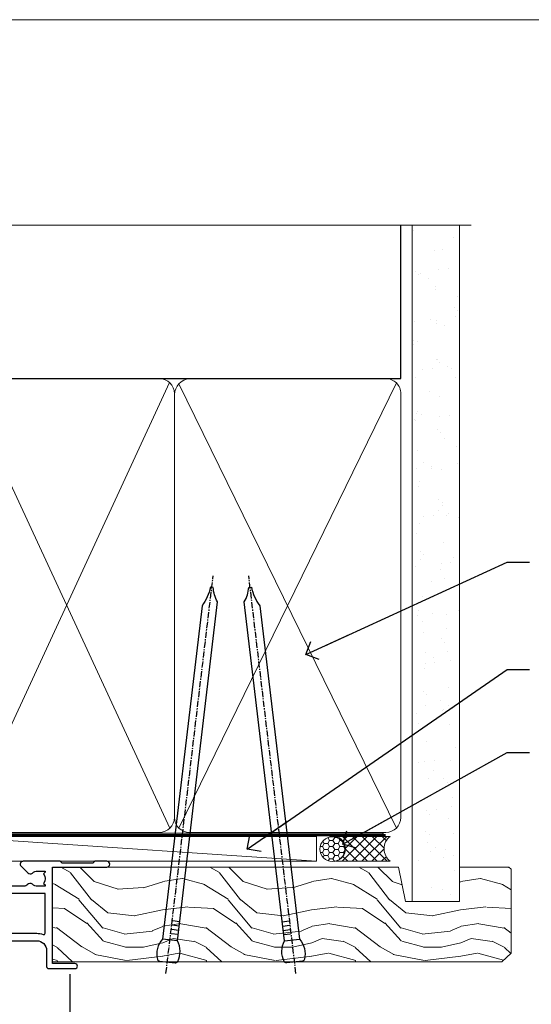
# Model space of a CAD drawing. Units: millimetres. Extents: x -33 to 182553, y -991 to 1143.
# Drawn here: x 4392 to 4495, y 532 to 730 of the extents above; entities that cross this region are included whole.
import ezdxf
from ezdxf import colors
from ezdxf.entities.mleader import LeaderData, LeaderLine
from ezdxf.math import Vec2, Vec3

# ---------------------------------------------------------------- set-up
doc = ezdxf.new("R2010")
doc.units = ezdxf.units.MM
doc.linetypes.add('CENTER', pattern=[2, 1.25, -0.25, 0.25, -0.25])
doc.linetypes.add('Dashed', pattern=[564.4444465637206, 282.2222232818604, -282.2222232818602])
doc.layers.add('Aluminium Systems Ltd Joinery Detail', color=7, linetype='Continuous')
doc.layers.add('Aluminium Systems Ltd Notes', color=7, linetype='Continuous')
doc.layers.add('Viewport', color=7, linetype='Continuous', plot=False)
doc.styles.get("Standard").update_dxf_attribs({"font": 'arial.ttf'})

# ---------------------------------------------------------------- blocks, each defined once
blk = doc.blocks.new('_Open90')
at = {"color": 0, "linetype": 'ByBlock', "lineweight": -2}
for p, q in [((-0.5, 0.5), (0, 0)), ((0, 0), (-2.439666651745029, 0)), ((0, 0), (-0.5, -0.5))]:
    blk.add_line(p, q, dxfattribs=at)
blk = doc.blocks.new('C438-20694')
blk.add_lwpolyline([(25.21254076055509, 0.7499998121184035, -0.414213562373095), (24.46254076055509, -1.87881596502848e-07), (22.71253547302938, -1.87881596502848e-07, -0.6681786379192989), (22.57111411679187, 0.3414211683557369), (23.22969276055453, 0.9999998121184035), (24.01255076055502, 0.9999998121184035), (24.01255076055502, 2.499999812118403), (1.500000593779706, 2.499999812118403), (1.000000593779706, 1.999999812118403), (0.2000005937796949, 1.999999812118403, -0.414213562373095), (5.937797062927075e-07, 2.199999812118392), (5.937797062927075e-07, 20.79999981211841, -0.414213562373095), (0.2000005937796949, 20.9999998121184), (3.399990593779595, 20.9999998121184, -0.414213562373095), (3.899990593779595, 20.4999998121184), (3.899990593779595, 19.35001781211849, -0.9999999999999999), (2.999960593779807, 19.35001781211849), (2.999960593779807, 19.9999998121184), (1.500000593779706, 19.9999998121184), (1.500000593779706, 14.59999981211831), (2.999960593779807, 14.59999981211831), (2.999960593779807, 15.24997681211835, -0.9999999999999999), (3.899990593779595, 15.24997681211835), (3.899990593779595, 14.34999981211831, -0.414213562373095), (3.149990593779595, 13.59999981211831), (1.500000593779706, 13.59999981211831), (1.500000593779706, 3.699999812118222), (3.800010593780545, 3.699999812118222), (3.800010593780545, 5.299999812118131, -0.9999999999999999), (4.600010593779817, 5.299999812118131), (4.600010593779817, 3.699999812118222), (24.46254076055509, 3.699999812118222, -0.414213562373095), (25.21254076055509, 2.949999812118222)], format="xyb", close=True)
blk = doc.blocks.new('DY470')
blk.add_lwpolyline([(5.750000019156957, 8.125391938145093), (8.75000001915696, 9.999999993873065), (8.75000001915696, 11.49999999387307), (0.3278039490302049, 10.7631533157444, 0.3639702342661999), (0.1459961579613847, 10.58134552467558), (1.915696401511013e-08, 8.912602022139758), (1.750000019156953, 8.912602022139755), (1.750000019156964, 5.912602022139762), (1.915696756782381e-08, 5.759496860969403), (1.915696756782381e-08, 5.459496860969391), (2.488722105443436, 2.493553373668941), (1.950000019156963, 2.446421298327838), (1.950000019156963, 2.146421298327837), (3.751061344076014, -6.12693185075841e-09), (4.154563361906835, -6.12693185075841e-09), (8.75000001915696, 2.241344210304117), (8.750000019156946, 3.041344210304118), (5.75000001915696, 2.778878219726348), (5.75000001915695, 4.261824901123624), (8.750000019156946, 5.725022666821207), (8.750000019156946, 6.525022666821215), (5.75000001915696, 6.262556676243449)], format="xyb", close=True)
blk = doc.blocks.new('C471-20683')
at = {"flags": 128}
for points in [[(38.50000000024079, 57.99999991084985), (38.50000000024124, 60.99999991084985), (36.90000000020677, 60.99999991084985, -0.9999999999999999), (36.90000000020677, 61.79999991085094), (38.50000000024079, 61.79999991084912), (38.50000000024033, 69.49999991084985), (37.00000000020805, 69.49999991084985, -0.4142135623724957), (36.50000000020805, 69.99999991084803), (36.50000000020623, 71.29999991085094, -0.9999999999999999), (37.40000000020677, 71.29999991085094), (37.40000000020677, 70.49999991084985), (38.90000000020677, 70.49999991084985), (38.90000000020677, 75.99999991084985), (37.40000000020677, 75.99999991084985), (37.40000000020586, 75.19999991085058, -0.9999999999999999), (36.50000000020714, 75.19999991085058), (36.50000000024033, 76.49999991084985, -0.414213562373095), (37.00000000024033, 76.99999991084985), (39.50000000024079, 76.99999991084985, -0.414213562373095), (40.00000000024079, 76.49999991084985), (40.00000000024079, 0.4999999108498514, -0.414213562373095), (39.50000000024079, -8.915014859667281e-08), (38.90000000024042, -8.915014859667281e-08, -0.414213562373095), (38.40000000024042, 0.4999999108498514), (38.40000000024042, 3.999999910849851), (1.600000000240698, 3.999999910849624), (1.600000000240698, 0.499999910849624, -0.414213562373095), (1.100000000240698, -8.915037597034825e-08), (0.5000000002407887, -8.915037597034825e-08, -0.414213562373095), (2.407887222943828e-10, 0.499999910849624), (2.407887222943828e-10, 57.49999991084985, -0.414213562373095), (0.5000000002407887, 57.99999991084985), (9.604407955129545, 57.99999991085008, -0.6690645461982968), (10.09505984306384, 56.8113469992239, 2.4225992824174), (12.70494015741781, 56.81134699922413, -0.6690645461983258), (13.19559204535176, 57.99999991085011), (23.50000000024079, 57.99999991084985, -0.9999999999999999), (23.50000000024079, 56.99999991084991), (22.00000000024079, 56.99999991085008), (22.00000000024079, 55.49999991085008), (26.55662432726672, 55.49999991085008), (27.85566243294329, 57.74999991085031, -0.2679491924311882), (28.28867513483533, 57.99999991085031)], [(38.40000000024042, 5.59999991084976), (38.40000000024042, 56.39999991084971), (28.92376043094441, 56.39999991085017), (27.91339745986193, 54.64999991085014, -0.2679491924311272), (26.61435935418535, 53.89999991085017), (21.90000000024042, 53.89999991085017, -0.414213562373095), (20.40000000024042, 55.39999991085017), (20.40000000024042, 56.39999991084994), (14.98224789786013, 56.39999991084966, 0.4719332409101741), (14.78596034182578, 56.16164374646638, -1.214321321226918), (8.01403965865461, 56.16164374646655, 0.4719332409099701), (7.817752102621171, 56.39999991084971), (1.600000000240698, 56.39999991084971), (1.600000000240698, 5.599999910849533), (8.397917389780787, 5.599999910849533, 0.5745711542946811), (8.57195116430296, 5.898550635488903, -0.3376103493479403), (9.105882353182096, 9.802069462678105, -0.9999999999999999), (10.09411764729953, 8.810408732659653, 2.420132881565951), (12.70588235318235, 8.810408732659567, -0.9999999999999999), (13.69411764729949, 9.802069462677593, -0.3376103493483284), (14.22804883617562, 5.898550635485037, 0.5745711542949179), (14.40208261069006, 5.599999910849363), (25.59791738978106, 5.59999991084976, 0.5745711542938665), (25.77195116429994, 5.898550635487254, -0.3376103493479106), (26.30588235318186, 9.80206946267748, -0.9999999999998391), (27.29411764729906, 8.810408732659937, 2.420132881565951), (29.90588235318216, 8.810408732659397, -0.9999999999998793), (30.89411764729959, 9.80206946267748, -0.3376103493482747), (31.42804883617566, 5.898550635485037, 0.5745711542953365), (31.60208261069079, 5.599999910849675)]]:
    blk.add_lwpolyline(points, format="xyb", close=True, dxfattribs=at)
blk = doc.blocks.new('DY221-Comp')
blk.add_lwpolyline([(-1.819871826605237, -0.8847475032970114), (-2.101763809020483, -0.9602802323379838, 0.3394542588633712), (-2.249999999999986, -1.1534653975958), (-2.25, -1.800000000000023, -0.1052493344124674), (-2.267337635713675, -1.881452198701658), (-3.79334408928418, -5.303630496754121, -0.9133919180647162), (-4.735844364969743, -4.981867646145822), (-3.771331644650719, -1.015104479072153, 0.1257362244887155), (-3.772484225380808, -0.9160877285099478), (-4.004079121606921, -0.05176380945898029, -0.1316524975874038), (-4.004079121606921, 0.05176380858204754), (-3.772484225380808, 0.9160877285099029, 0.1257362244887155), (-3.771331644650719, 1.015104479072108), (-4.735844364969743, 4.981867646145777, -0.913391918064716), (-3.79334408928418, 5.303630496754077), (-2.267337635713675, 1.881452198701614, -0.1052493344124674), (-2.25, 1.799999999999978), (-2.249999999999986, 1.153465397595762, 0.3394542588633712), (-2.101763809020483, 0.960280232337946), (-1.819871826605237, 0.8847475032969736)], format="xyb")
blk.add_lwpolyline([(0, 1.124999999999981), (-0.301442841485013, -1.887379141862766e-14), (1.4210854715202e-14, -1.125000000000033), (-1.4210854715202e-14, -2.500000000000004), (-1, -2.499999999999976), (-1, -1.118033988749891, -0.447213595499958), (-2.25, -4.662936703425657e-15, -0.4472135954999584), (-1, 1.118033988749853), (-1, 2.499999999999953), (0, 2.499999999999953)], format="xyb", close=True)
blk = doc.blocks.new('DY359')
blk.add_lwpolyline([(0.200000000000073, -1.150000000000091), (-0.9999999999999298, -1.150000000000091, 0.414213562373095), (-1.199999999999933, -1.35000000000008), (-1.199999999999933, -2.950000000000102, -0.414213562373095), (-1.399999999999936, -3.150000000000091), (-3.199999999999932, -3.150000000000091, -0.414213562373095), (-3.399999999999935, -2.950000000000102), (-3.399999999999935, -2.713059093652873, -0.999999999999993), (-3.399999999999935, -2.213059093652873), (-3.399999999999935, -0.7130590936528733, -0.999999999999993), (-3.399999999999935, -0.2130590936528733), (-3.399999999999935, 1.286940906347127, -0.999999999999993), (-3.399999999999935, 1.786940906347127), (-3.399999999999935, 2.170101012677605, 0.1989123673796515), (-3.517157287525322, 2.452943725152181), (-7.359797974644621, 6.295584412271523, -0.4142135623730951), (-7.359797974644607, 6.861269837220732), (-7.218376618407319, 7.00269119345802, -0.414213562373095), (-6.652691193458068, 7.002691193458077), (-2.858578643762627, 3.208578643762621, 0.1989123673796712), (-2.71715728752531, 3.14999999999992), (-1.199999999999932, 3.14999999999992), (-1.199999999999932, 1.349999999999909, 0.414213562373095), (-0.999999999999929, 1.14999999999992), (0.2000000000000739, 1.14999999999992)], format="xyb")
blk.add_lwpolyline([(1.00000000000007, 0.7499999999998863), (1.000000000000057, 2.099999999999909, 0.414213562373095), (0.7000000000000739, 2.39999999999992), (0.5000000000000568, 2.39999999999992, 0.414213562373095), (0.2000000000000739, 2.099999999999909), (0.200000000000073, -2.10000000000008, 0.414213562373095), (0.500000000000056, -2.400000000000091), (0.700000000000073, -2.400000000000091, 0.414213562373095), (1.000000000000056, -2.10000000000008), (1.000000000000056, -0.7500000000001137, -0.4000000000000124)], format="xyb", close=True)
blk = doc.blocks.new('F355-22122')
at = {"ltscale": 0.2, "flags": 128}
for points in [[(67.80000058568226, 18.99999995609193), (67.40000058568262, 19.39999995609156), (61.20000058568189, 19.39999995609156), (60.80000058568226, 18.99999995609193), (53.39088870250748, 18.99999995609215, -0.6681786379192989), (52.96662463379585, 20.02426402480393), (54.28733531210412, 21.34497470311334, -0.3996395437349333), (55.2519205608905, 21.36910107981588, 0.1859457451657356), (56.27500058300689, 20.97499995610048), (57.80000058300834, 20.97499995608592), (57.80000058300834, 21.22037301854613), (57.44321835876034, 21.51974885132036, 0.3639702342659331), (57.44321835876076, 23.48025106086385), (57.80000058300834, 23.77962689363954), (57.80000058300834, 24.0249999560852), (56.27500058300689, 24.02499995608224, 0.1859457451057377), (55.25192056116354, 23.63089883259695, -0.4177955218276436), (54.25751194364909, 23.68676466206004, 0.2151364099817144), (53.50780034981767, 24.02499995608883), (50.54855736095419, 24.02499995608792), (47.20000018154428, 22.09170956715803), (47.20000018154246, 20.39999995609247, -0.4142194639192825), (45.79997197280795, 18.9999999563766), (14.00000018722244, 19.00000000124743, 0.4142135627889884), (10.00000018154174, 15.00000000124834), (10.00000018153992, 5.449999960601019, -0.414213562373095), (9.500000181539917, 4.949999960601019), (5.566126152119192, 4.949999960601044, -0.5666580929868152), (4.338423589896481, 4.564560400155546, 0.1837465194585198), (3.325000181537007, 4.949999960601929), (1.80000018153919, 4.949999960601019), (1.80000018153919, 4.704626898156278), (2.156782405785176, 4.405251065381304, 0.3639702342661915), (2.156782405784952, 2.444748855835826), (1.80000018153919, 2.14537302306104), (1.80000018153919, 1.899999960601747), (3.325000181557016, 1.899999960616299, 0.1837465194529629), (4.338423589867491, 2.285439521035954, -0.5711882837191828), (5.568453446238099, 1.889999971437518, 0.3506406725287619), (6.056203380537454, 1.499999978669223), (9.800000181542828, 1.499999978670314, -0.414213562374427), (10.00000018154356, 1.299999978669405), (10.00000018154101, 0.1999999786699505, -0.414213562373095), (9.800000181541009, -2.132986764991074e-08), (0.5000001815399173, -2.132986764991074e-08, -0.414213562373095), (1.815399173210608e-07, 0.4999999786701324), (1.815417363104643e-07, 68.50000000440156, -0.414213562373095), (0.5000001815417363, 69.00000000440156), (3.000000186542138, 69.00000000440156, -0.414213562373095), (3.500000181541736, 68.50000000940196), (3.500000181541736, 67.35000002090197, -0.9999999999999999), (2.600000191541085, 67.35000002090197), (2.600000191541085, 68.00000001490076), (1.10000020654229, 68.00000001490076), (1.10000020654229, 62.60003600374836), (2.599996169040651, 62.60003600374836), (2.599996169040651, 63.25003599774897, -0.9999999999999999), (3.499996159041302, 63.25003599774897), (3.499996159041302, 62.10003601424938, -0.414213562373095), (2.999996159041302, 61.60003601424938), (1.915377443719308, 61.60003601424938, 0.4231146226021218), (1.415606860867403, 61.08489122916814), (1.585307408929339, 55.48485521930394, 0.4053681750141577), (2.085077991784829, 55.00000000438503), (13.60000018148207, 55.00000000438519, -0.414213562373095), (14.10000018148207, 54.50000000438519), (14.10000018148025, 51.70000000503347, -0.4142135623775349), (13.80000018147734, 51.40000000503238), (13.2000001814788, 51.40000000504421, -0.4142135623677674), (12.90000018148407, 51.70000000504439), (12.9000001814868, 53.50000003969495), (8.400000052145742, 53.50000002153553), (8.400000052145742, 47.49999995609193, 0.414213562373095), (8.900000052145742, 46.99999995609193), (39.60000018156029, 46.99999995609193, 0.414213562373095), (39.90000018156024, 47.29999995609211), (39.90000018155956, 50.59999995608592), (40.3000001815501, 50.99999995609193), (39.90000018155956, 51.39999995609793), (39.90000018155956, 54.49999995609193, -0.414213562373095), (40.40000018155956, 54.99999995609193), (46.70000018154064, 54.99999995609193, -0.414213562373095), (47.20000018154064, 54.49999995609193), (47.20000018154792, 36.99999995609102, 0.4142135623728286), (49.20000018154428, 34.99999995609193), (56.10000058944684, 34.99999995609284, 0.4142135622172599), (58.10000058944684, 36.99999995502873), (58.10000059117306, 40.19999995628365, -0.4142135622172599), (58.50000059115087, 40.59999995607046), (63.8000005910792, 40.59999995607046, -0.9999999999999999), (63.8000005910792, 39.59999995607023), (59.30000059085, 39.59999995607046), (59.30000058108385, 20.19999995609265), (70.20000058568189, 20.19999995609265, -0.9999999999999999), (70.20000058568189, 18.99999995609193)], [(38.10000018157484, 45.50000000437927), (39.60000018393953, 45.50000001612767, 0.414213562373095), (41.4000001839388, 47.30000001612785), (41.40000018394062, 52.80000046276888), (45.70000018154064, 52.80000046281117), (45.70000017937218, 36.99999994669139, 0.04323307637283348), (45.75213985810216, 36.39812022219799, -0.3883871701473667), (45.60688307731766, 36.17054192982283), (43.40764970280838, 35.58125912315388, 0.9999999999965777), (43.69235065242287, 34.51874071423805), (45.70000018127507, 35.05668878417924), (45.7000001793715, 33.54999994669203, 0.9999999999999999), (46.80000017937095, 33.54999994669112), (46.8000001793735, 34.02510500197019, -0.615707874601992), (47.11891909822887, 34.18591013438084, 0.1605488166757021), (49.20000018154246, 33.49999995609193), (56.10000058944684, 33.49999995609284, 0.09460827256092381), (57.38947427210686, 33.74619332045719, -0.5295748291742344), (57.80000058776136, 33.46729560868476), (57.80000058376504, 25.52499995368322), (50.30740308810277, 25.5249999561676, 0.131652497671026), (50.00740308790523, 25.44461519843895), (46.00000018154373, 23.13094005169862, 0.2679491924303986), (45.70000018154428, 22.61132480942894), (45.70000018154246, 20.49999995619834), (14.00000018935066, 20.50000000124743, 0.4142135627888975), (8.500000181541736, 15.00000000124834), (8.50000013671638, 6.499999960771277), (1.500000184021019, 6.499999973825254), (1.500000184021019, 35.19999995609993), (3.100000181582118, 35.19999995609993), (3.100000181582118, 35.04999950945154, 1.000000000007855), (4.200000181580805, 35.0499995094429), (4.200000181598853, 36.23616469699851, 0.06554353839589369), (4.165925929979887, 36.49498403287365), (3.984663810633037, 37.17146265723619, 1.000000000000488), (3.115330637090967, 36.93852525496351), (3.286423181272085, 36.29999995610029), (1.500000181598125, 36.2999999560912), (1.500000184021019, 52.79999995609575), (3.283755639341734, 52.79999995609484), (3.115330565063459, 52.17142865048851, 0.9999998751576764), (3.98466261589736, 51.93849184020274), (4.376272725808349, 53.40000000438482), (6.900000054526799, 53.40000000438482), (6.900000054526799, 47.30000001498735, 0.414213564041552), (8.700000064781534, 45.50000001498626), (15.89999875899343, 45.50000000437791), (16.24142011522895, 45.15857864814058, 0.1989123673803894), (16.38284147146737, 45.10000000437782), (20.41715604651949, 45.10000000437827, 0.198912367377151), (20.55857740275468, 45.15857864813927), (20.89999875899343, 45.50000000437791), (33.10000018157484, 45.50000000437882), (33.44142153781218, 45.15857864814103, 0.1989123673792401), (33.58284289404878, 45.1000000043789), (37.6171574691009, 45.10000000437918, 0.19891236737877), (37.75857882533751, 45.15857864814143)]]:
    blk.add_lwpolyline(points, format="xyb", close=True, dxfattribs=at)
blk = doc.blocks.new('AL35 Hinged Door Open In Head')
at = {"layer": 'Aluminium Systems Ltd Joinery Detail', "lineweight": 5}
h = blk.add_hatch(dxfattribs=at)
h.set_pattern_fill('NET', color=256, scale=0.5, angle=-45.00000000000003)
h.set_pattern_definition([(314.9999999999999, (385.4543520508551, -263.583574600294), (1.122532015133645, 1.122532015133644), []), (44.99999999999994, (385.4543520508551, -263.583574600294), (-1.122532015133644, 1.122532015133645), [])])
edge = h.paths.add_edge_path()
edge.add_line((-137.3334506708734, -101.4328532321106), (-137.3334506708743, -101.3412711624442))
edge.add_arc((-126.726192058647, -96.43285323221971), 11.68787841502612, 204.8319352716072, 205.3276199955107)
edge.add_line((-137.2905899045027, -101.4328532321106), (-137.3334506708734, -101.4328532321106))
edge = h.paths.add_edge_path()
edge.add_arc((-143.4137511425279, -59.55334017080349), 39.91808034929969, -98.66012635136639, -81.37059348159772, ccw=False)
edge.add_line((-149.4243308512132, -99.01631104653461), (-149.4243308512132, -101.927242738735))
edge.add_line((-149.4243308512132, -101.927242738735), (-137.4243308512596, -101.9272427387205))
edge.add_line((-137.4243308512587, -101.9272427387205), (-137.4243308512605, -99.01952801999869))
at = {"color": 0}
blk.add_line((-109.6776650831262, -14.64124102586175, -1.000000000000014), (-109.6776740791584, -127.6142185216804, -2.000069784621854), dxfattribs=at)
at = {"layer": 'Aluminium Systems Ltd Joinery Detail', "linetype": 'Continuous', "lineweight": 5}
for p, q in [((-172.4776653652398, -43.12901266130757, -1.000000000000014), (-172.4776653652416, -127.6142147264973, -2.000069784621854)), ((-125.1510350063245, -127.6142147264973, -2.000069784621854), (-125.1510350063227, -110.7407222672136, -1.000000000000014)), ((-165.1806679731371, -127.6142147264973, -2.000069784621854), (-165.1806679731353, -111.4451288990294, -1.000000000000014))]:
    blk.add_line(p, q, dxfattribs=at)
at = {"layer": 'Aluminium Systems Ltd Joinery Detail', "lineweight": 5, "ltscale": 3}
for p, q in [((-154.4243308512132, -99.01631104653461, -1.000000000000014), (-154.424330851215, -127.6142147264973, -2.000069784621854)), ((-153.4243308512132, -99.01631104653461, -1.000000000000014), (-153.424330851215, -127.6142147264973, -2.000069784621854)), ((-152.4243308512132, -99.01631104653461, -1.000000000000014), (-152.424330851215, -127.6142147264973, -2.000069784621854)), ((-151.4243308512132, -99.01631104653461, -1.000000000000014), (-151.424330851215, -127.6142147264973, -2.000069784621854)), ((-150.4243308512132, -99.01631104653461, -1.000000000000014), (-150.424330851215, -127.6142147264973, -2.000069784621854)), ((-136.4286367549621, -98.92682814622276, -1.000000000000014), (-136.4286367549639, -127.6142147264973, -2.000069784621854)), ((-135.4286367549621, -98.92682814622276, -1.000000000000014), (-135.4286367549639, -127.6142147264973, -2.000069784621854)), ((-134.4286367549621, -98.92682814622276, -1.000000000000014), (-134.4286367549639, -127.6142147264973, -2.000069784621854)), ((-133.4286367549621, -98.92682814622276, -1.000000000000014), (-133.4286367549639, -127.6142147264973, -2.000069784621854)), ((-132.4286367549621, -98.92682814622276, -1.000000000000014), (-132.4286367549639, -127.6142147264973, -2.000069784621854))]:
    blk.add_line(p, q, dxfattribs=at)
at = {"layer": 'Aluminium Systems Ltd Joinery Detail', "lineweight": 5}
for p, q in [((-137.4243308512587, -105.7985837138858, -1.000000000000014), (-149.4243308512587, -101.9272427387205, -1.000000000000014)), ((-137.4243308512587, -101.9272427387205, -1.000000000000014), (-149.4243308512587, -105.7985837138858, -1.000000000000014))]:
    blk.add_line(p, q, dxfattribs=at)
at = {"layer": 'Aluminium Systems Ltd Joinery Detail', "lineweight": 5, "elevation": -1.000000000000014}
for points in [[(-155.424330851215, -127.6142147264973), (-155.4243308512132, -99.10977509194527), (-154.4212547666202, -98.01631104653461), (-150.424392503287, -98.01631104653461), (-149.4243308512132, -99.01631104653461), (-149.424330851215, -127.6142147264973)], [(-137.4286367549639, -127.6142147264973), (-137.4286367549621, -99.02029219163705), (-136.4255606703691, -97.92682814622276), (-132.4286984070359, -97.92682814622276), (-131.4286367549621, -98.92682814622276), (-131.4286367549639, -127.6142147264973)]]:
    blk.add_lwpolyline(points, dxfattribs=at)
blk.add_lwpolyline([(-137.4243308512587, -101.9272427387205), (-149.4243308512587, -101.9272427387205), (-149.4243308512587, -105.7985837138858), (-137.4243308512587, -105.7985837138858)], close=True, dxfattribs=at)
at = {"layer": 'Aluminium Systems Ltd Joinery Detail', "linetype": 'Continuous', "lineweight": 5, "ltscale": 0.12, "elevation": -2.000069784621854}
blk.add_lwpolyline([(-73.07663156133731, -127.6142214106458), (-142.1994625411544, -127.6142147264973), (-143.1031729496399, -131.0481184455339), (-144.369766213008, -123.6300935377722), (-145.4071294075193, -127.6142147264973), (-219.4899814678092, -127.6142147264973)], dxfattribs=at)
at = {"layer": 'Aluminium Systems Ltd Joinery Detail', "lineweight": 5}
blk.add_arc((-143.4134538755252, -58.44447060186394, -1.000000000000014), 41.01469101535079, 261.5727076932447, 278.3965724737259, dxfattribs=at)
at = {"rotation": 180}
blk.add_blockref('DY359', (-170.1512034521302, -38.06971031415742, -1.000000000000014), dxfattribs=at)
at = {"layer": 'Aluminium Systems Ltd Joinery Detail', "xscale": -1, "rotation": 180}
for name, p in [('F355-22122', (-172.4776655467804, 27.07313516949944, -1.000000000000014)), ('C471-20683', (-165.1242527047025, -33.92682842538852, -1.000000000000014))]:
    blk.add_blockref(name, p, dxfattribs=at)
at = {"layer": 'Aluminium Systems Ltd Joinery Detail', "lineweight": 5, "xscale": -1, "rotation": 180}
for name, p in [('C438-20694', (-165.132850365052, -89.92682852410326, -1.000000000000014)), ('DY470', (-162.8168363400009, -102.4392353140811, -1.000000000000014))]:
    blk.add_blockref(name, p, dxfattribs=at)
at = {"layer": 'Aluminium Systems Ltd Joinery Detail', "lineweight": 9, "ltscale": 0.12}
blk.add_blockref('DY221-Comp', (-126.2242527044955, -107.176828336238, -1.000000000000014), dxfattribs=at)
blk = doc.blocks.new('Nail 75 JH')
at = {"linetype": 'CENTER'}
blk.add_line((0, 2.300118051928621), (0, -78.25849807356508), dxfattribs=at)
for p, q in [((1.5, -4.488319011024487), (-1.5, -4.488319011024458)), ((1.499999999999886, -5.730112436134704), (0.1255879953777708, -5.730112436134732)), ((1.499999999999886, -6.600592455787137), (0.1255879953777708, -6.600592455787137)), ((1.499999999999886, -7.471072475439541), (0.1255879953777708, -7.471072475439541)), ((1.499999999999886, -8.341552495091946), (0.1255879953778276, -8.341552495091946))]:
    blk.add_line(p, q)
blk.add_lwpolyline([(-1.5, -4.488319011024458, -0.2475267649991796), (-2.057234792368547, -0.3562033463117587, -0.331135080274166), (-1.578358480166685, 0), (1.578358480166685, 0, -0.331135080274166), (2.057234792368547, -0.3562033463117587, -0.2475267649991796), (1.499999999999886, -4.488319011024487), (1.5, -73.20877276569331, 0.1245641564323093), (0.2845258915276077, -75.96790802185205), (-0.2515467734666004, -75.96790802185205, 0.1012549879648114), (-1.5, -72.05351818931658)], format="xyb", close=True)
blk = doc.blocks.new('Horizontal Profile Metal CC AL35 Liner Hinged Door')
at = {"layer": 'Aluminium Systems Ltd Joinery Detail', "lineweight": 5}
h = blk.add_hatch(dxfattribs=at)
h.set_pattern_fill('HONEY', color=256, scale=0.2211125000000359, angle=360, style=0)
h.set_pattern_definition([(0, (-467.4951966491889, -268.0209684003905), (1.053048281250171, 0.6079775633750983), [0.7020321875001139, -1.404064375000228]), (120, (-467.4951966491889, -268.0209684003905), (-1.053048155438884, 0.6079777812866397), [0.7020321875001022, -1.404064375000204]), (59.99999999999994, (-467.4951966491889, -268.0209684003905), (1.258112869470804e-07, 1.215955344661738), [-1.404064375000228, 0.7020321875001139])])
edge = h.paths.add_edge_path()
edge.add_arc((52.83475623939194, 2.930632996623899), 2.5, 180.0000000000001, 360.00000000000006, ccw=False)
edge.add_arc((52.83475623939194, 2.930632996623899), 2.5, 0, 180.0000000000001, ccw=False)
h = blk.add_hatch(dxfattribs=at)
h.set_pattern_fill('NET', color=256, scale=0.4422249999999999, angle=225, style=0)
h.set_pattern_definition([(315, (-1834.954448102441, 4373.742029692468), (-0.9928234407849511, -0.9928234407849515), []), (225, (-1834.954448102441, 4373.742029692468), (-0.9928234407849515, 0.9928234407849511), [])])
edge = h.paths.add_edge_path()
edge.add_line((64.4345602203166, 5.493939559482897), (53.69162340053981, 5.500494018389873))
edge.add_arc((52.85522487365415, 3.035632060506032), 2.602903564714436, 283.05461229937526, 431.25644836746125, ccw=False)
edge.add_line((53.44316791590882, 0.5), (64.47917578509714, 0.5))
edge.add_arc((66.38332191296013, 3.014180606625814), 3.153866927914105, 128.1626499734255, 232.8610770962096, ccw=False)
h = blk.add_hatch(dxfattribs=at)
h.set_pattern_fill('WOOD-3', color=256, scale=97.5, angle=30, style=0, pattern_type=2)
h.set_pattern_definition([(4.763599999999841, (490.7248856092245, -7171.838047056802), (-330.0000283895876, -29.9997459798375), [3.612479999999951, -357.6353699999959]), (348.6901, (494.3248856092239, -7171.538047056801), (120.0000225669286, -29.9999289648483), [4.58912999999999, -148.3814699999997]), (314.9999999999999, (498.8248856092239, -7172.438047056798), (-3.306523113702664e-14, -30.00000928346856), [3.39411, -39.03228]), (313.1523999999999, (501.2248856092245, -7174.838047056802), (420.0000850164654, -449.9999261252569), [6.579509999999999, -651.37185]), (347.0054000000001, (505.7248856092245, -7179.638047056803), (-270.0000230324819, 59.99992732735074), [4.002509999999999, -396.2474099999998]), (360, (509.624885609225, -7180.538047056801), (29.99999999999997, -30.00000000000003), [7.5, -22.5]), (9.462299999999765, (517.124885609225, -7180.538047056801), (-150.0000232108592, -29.99994417607295), [3.649649999999993, -178.8332099999998]), (5.710599999999713, (490.7248856092245, -7179.938047056798), (-269.9999827048756, -30.00003943998845), [3.014969999999958, -298.4813099999965]), (360, (493.7248856092245, -7179.638047056803), (29.99999999999997, -30.00000000000003), [4.5, -25.5]), (331.6992, (498.2248856092245, -7179.638047056803), (329.9998535928922, -180.0002662262795), [4.429439999999992, -438.5152499999991]), (307.8749999999999, (502.124885609225, -7181.7380470568), (-120.0000559467582, 149.9999729816166), [6.841049999999986, -335.2115699999996]), (320.7106, (506.3248856092239, -7187.138047056803), (180.0000191874755, -149.9999889572949), [4.263809999999983, -422.1163199999984]), (353.6597999999999, (509.624885609225, -7189.838047056802), (239.9999820781927, -30.00004736879107), [5.43324, -266.22831]), (11.88869999999988, (515.0248856092228, -7190.438047056798), (-419.9999190314803, -90.00031605746501), [5.82494999999993, -576.669689999991]), (6.709799999999706, (490.7248856092245, -7189.2380470568), (270.0000299325391, 29.99981643732056), [5.135159999999994, -508.3820999999996]), (356.6335, (495.8248856092239, -7188.638047056803), (479.999979659061, -30.00032890063538), [5.10881999999993, -505.7727899999929]), (326.3098999999999, (500.9248856092234, -7188.938047056798), (-59.99998673313475, 30.00004003521583), [5.408339999999997, -102.75822]), (312.5103999999999, (505.4248856092234, -7191.938047056798), (299.9997215504041, -330.0002602161362), [4.883640000000001, -483.48096]), (345.0686, (508.7248856092245, -7195.538047056801), (330.0000160477658, -89.99990861934462), [4.657259999999938, -461.0679899999938]), (360, (513.2248856092244, -7196.7380470568), (29.99999999999997, -30.00000000000003), [3.6, -26.4]), (12.99459999999981, (516.8248856092239, -7196.7380470568), (270.0000230324819, 59.99992732735004), [4.002509999999988, -396.2474099999986]), (360, (500.0248856092228, -7166.7380470568), (29.99999999999997, -30.00000000000003), [0, -30]), (136.8475999999999, (504.2248856092245, -7171.2380470568), (449.9999261252561, -420.0000850164664), [6.579509999999987, -651.3718499999991]), (153.4348999999999, (499.4248856092234, -7196.7380470568), (-29.99997473822719, 30.00003928189145), [2.683289999999973, -64.39874999999914]), (171.8698999999998, (497.0248856092228, -7195.538047056801), (-179.9999932938336, 29.99998067446644), [4.242629999999988, -207.8893799999995]), (203.1985999999998, (492.8248856092239, -7194.938047056798), (-149.9999919200123, -60.00003975794547), [2.284739999999974, -226.1884499999973]), (333.4349, (504.2248856092245, -7171.2380470568), (29.9999747382272, -30.00003928189145), [3.354089999999999, -63.72794999999999]), (353.2901999999999, (507.2248856092245, -7172.7380470568), (-270.0000299325392, 29.99981643732125), [5.135160000000001, -508.3821000000002]), (10.12469999999981, (512.3248856092239, -7173.338047056802), (509.9999636894718, 90.00025765850859), [8.532869999999988, -844.7548799999987]), (10.30479999999971, (490.7248856092245, -7168.538047056801), (180.0000288254371, 29.99984626607953), [3.354089999999962, -332.0560799999968]), (344.4759, (494.0248856092228, -7167.938047056798), (-330.0000307388759, 89.99993332816857), [5.604449999999995, -554.8417799999994]), (317.1211, (499.4248856092234, -7169.438047056798), (-390.0000237882238, 359.9999925974296), [5.731499999999948, -567.4176899999934]), (325.3047999999999, (503.624885609225, -7173.338047056802), (299.9998277696255, -210.000258287834), [4.743419999999994, -469.5982199999992]), (350.5377, (507.5248856092228, -7176.038047056801), (150.0000232108592, -29.99994417607323), [5.474489999999999, -177.0084]), (6.581899999999838, (512.9248856092233, -7176.938047056798), (-510.0000431378999, -59.99960101098861), [7.851749999999991, -777.3233999999989]), (8.130099999999889, (490.7248856092245, -7176.038047056801), (-179.9999932938336, -29.99998067446629), [4.242629999999994, -207.8893799999996]), (348.6901, (494.9248856092234, -7175.438047056798), (120.0000225669286, -29.9999289648483), [4.58912999999999, -148.3814699999997]), (317.4895999999999, (499.4248856092234, -7176.338047056802), (-330.0002602161357, 299.9997215504046), [4.88364, -483.4809599999999]), (314.9999999999999, (503.0248856092228, -7179.638047056803), (-3.306523113702664e-14, -30.00000928346856), [5.51544, -36.91098]), (342.646, (506.9248856092234, -7183.538047056801), (-390.0000605729049, 119.999835067774), [5.028929999999935, -497.8627199999934]), (3.366499999999665, (511.7248856092245, -7185.038047056801), (-479.999979659061, -30.00032890063396), [5.108819999999988, -505.7727899999987]), (17.10269999999988, (516.8248856092239, -7184.7380470568), (300.0000519287099, 89.99986480290859), [4.080449999999997, -403.9636799999997]), (8.746199999999785, (490.7248856092245, -7183.538047056801), (209.9999800906905, 30.00012591172568), [3.945869999999959, -390.6425099999947]), (345.0686, (494.624885609225, -7182.938047056798), (330.0000160477658, -89.99990861934462), [4.657259999999938, -461.0679899999938]), (327.9946, (499.124885609225, -7184.138047056803), (-149.9999683436264, 90.000033161331), [5.66039999999999, -277.3590599999995]), (310.1009, (503.9248856092234, -7187.138047056803), (-329.9999417935546, 390.0000578863894), [7.451849999999999, -737.7326999999999]), (344.0546, (508.7248856092245, -7192.838047056802), (-120.0000037995646, 29.99999667889151), [4.368060000000001, -214.03524]), (6.008999999999807, (512.9248856092233, -7194.038047056801), (299.9999925271812, 29.99997952445504), [5.731499999999953, -567.4176899999941]), (23.19859999999978, (518.624885609225, -7193.438047056798), (149.9999919200123, 60.00003975794549), [2.284739999999997, -226.1884499999996]), (9.462299999999765, (490.7248856092245, -7192.538047056801), (-150.0000232108592, -29.99994417607295), [3.649649999999993, -178.8332099999998]), (349.9919999999998, (494.3248856092239, -7191.938047056798), (329.9999866372434, -60.00010416469986), [5.178809999999979, -512.7014999999974]), (322.5946, (499.4248856092234, -7192.838047056802), (389.9997739494009, -300.000298578452), [6.42026999999999, -635.6077499999994]), (330.9453999999999, (504.5248856092228, -7166.7380470568), (210.0000115370904, -120.0000008159787), [3.08868, -305.78022]), (349.2156999999999, (507.2248856092245, -7168.2380470568), (-479.999985110828, 90.00001649037998), [6.41327999999999, -634.9134899999992]), (7.124999999999709, (513.5248856092228, -7169.438047056798), (-210.0000113953586, -29.99994845681877), [7.256039999999998, -234.6117])])
h.paths.add_polyline_path([(88.78572596992944, -18.01406915317239), (86.90638799909175, -19.78105676352425), (-3.481624979962362, -19.78105676284395), (-3.481383147439828, -0.7000068979377829), (66.14244846488782, -0.700006898618085), (67.53004492248328, -7.55419871254162), (78.41100974732217, -7.573135174357958), (78.41100974732217, -0.700006898618085), (88.34838450015195, -0.700006898618085), (88.78572596992763, -1.116400338118183)])
blk.add_line((-3.531484789309161, -0.9632989920974069, -1.000000000000014), (-3.531484789309161, -0.7000068979632488, -1.000000000000014))
blk.add_line((-24.29562078165509, 5.500494018389873), (49.63578624789989, 0.5), dxfattribs=at)
for points in [[(-24.29562078165509, 5.500494018389873), (49.6357862478917, 5.500494018389873), (49.63578624789989, 0.5), (-24.29562078165964, 0.5)], [(88.34838450015195, -0.700006898618085), (78.41100974732217, -0.700006898618085), (78.41100974732217, -7.573135174357958), (67.53383221484637, -7.573135174357958), (66.14244846488782, -0.700006898618085), (-3.481383147439828, -0.7000068979377829), (-3.481624979962362, -19.78105676284395), (86.90638799909175, -19.78105676352425), (88.78572596992944, -18.01406915317239), (88.78572596992763, -1.116400338118183)]]:
    blk.add_lwpolyline(points, close=True, dxfattribs=at)
blk.add_lwpolyline([(53.41781729646209, 5.505638252505378), (64.4345602203166, 5.493939559482897, 0.4915106188759529), (64.47917578509714, 0.5), (53.44316791590882, 0.5, 0.8101017670941715)], format="xyb", close=True, dxfattribs=at)
at = {"layer": 'Aluminium Systems Ltd Joinery Detail', "lineweight": 5, "ltscale": 0.12}
blk.add_circle((52.83475623939194, 2.930632996623899), 2.5, dxfattribs=at)
at = {"layer": 'Aluminium Systems Ltd Joinery Detail', "xscale": -0.9999999999999997, "rotation": 173.2316767257846}
blk.add_blockref('Nail 75 JH', (19.60949021122133, -19.78999985967312), dxfattribs=at)
at = {"layer": 'Aluminium Systems Ltd Joinery Detail', "rotation": 186.7683232742154}
blk.add_blockref('Nail 75 JH', (45.22406086988121, -19.78999985967312), dxfattribs=at)
blk = doc.blocks.new('Page Layout')
at = {"layer": 'Aluminium Systems Ltd Joinery Detail', "color": 8, "lineweight": 5}
blk.add_lwpolyline([(0, 730.131892914731), (0, 0), (553.0825377109722, 0), (553.0825377109722, 730.131892914731)], close=True, dxfattribs=at)
blk = doc.blocks.new('90mm Framing Head CC')
at = {"layer": 'Aluminium Systems Ltd Joinery Detail'}
h = blk.add_hatch(dxfattribs=at)
h.set_pattern_fill('AR-SAND', color=0, scale=0.15)
h.set_pattern_definition([(37.50000000000001, (61.66049999999956, 88.74500000000046), (-0.2400046943976069, 7.341198559940135), [0, -5.791200000000001, 0, -6.476999999999999, 0, -6.191249999999999]), (7.499999999999991, (61.66049999999956, 88.74500000000046), (6.74284924707004, 10.75237650852531), [0, -3.124199999999989, 0, -5.219699999999978, 0, -2.000249999999989]), (327.5, (56.97419999999948, 88.74500000000046), (11.86488555362187, 0.02155777017818536), [0, -1.905, 0, -6.858, 0, -8.9535]), (317.5, (56.97419999999948, 88.74500000000046), (11.45334678708446, 3.343939848858243), [0, -0.9524999999999999, 0, -4.495799999999999, 0, -5.1435])])
h.paths.add_polyline_path([(180.6136284965058, 88.77083214757897), (171.1136391138482, 88.77083214757897), (171.1136391138488, -47.32775725855242), (180.6136284965063, -47.32775725855242)])
at = {"layer": 'Aluminium Systems Ltd Joinery Detail', "color": 0, "linetype": 'Dashed'}
blk.add_line((79.90702482397342, 57.89869373908152), (79.9070248239733, 87.85823313036201), dxfattribs=at)
at = {"layer": 'Aluminium Systems Ltd Joinery Detail', "color": 0}
for p, q in [((168.8134264280377, 57.89869373908152), (168.8134264280376, 88.77083214757897)), ((79.90872482396975, 57.89869373908152), (168.8134264280374, 57.89869373908152))]:
    blk.add_line(p, q, dxfattribs=at)
at = {"layer": 'Aluminium Systems Ltd Joinery Detail', "color": 0, "lineweight": 5}
for p, q in [((80.79699455334861, -32.57602347560749), (122.244289406273, 57.10360253296733)), ((80.79699455334861, 57.00872400970513), (122.3435558966332, -32.5760234756093)), ((124.1251953553808, -32.57602347560749), (167.9234566986624, 57.00872400970741)), ((124.156780866489, 56.83465201547335), (167.9234566986624, -32.57602347560749))]:
    blk.add_line(p, q, dxfattribs=at)
at = {"layer": 'Aluminium Systems Ltd Joinery Detail', "color": 0, "linetype": 'Continuous', "lineweight": 5, "ltscale": 0.12}
blk.add_lwpolyline([(182.9879480272294, 88.77083214757897), (90.07936763175945, 88.77083214757897), (89.17565722327396, 85.33692842854236), (87.90906395990584, 92.75495333630408), (86.87170076539456, 88.77083214757897), (12.7762905931898, 88.77083214757897)], dxfattribs=at)
at = {"layer": 'Aluminium Systems Ltd Joinery Detail', "color": 0, "linetype": 'Dashed', "lineweight": 5, "ltscale": 0.01, "const_width": 0.25, "elevation": 0.25}
blk.add_lwpolyline([(79.76741611105064, 88.09570524321919), (79.76838801660631, -30.42770456154437, 0.4175702237706115), (82.91930208207407, -33.61188268707599), (165.3356062361571, -33.6039375219865, 0.8591327104487766), (165.4728671864981, -33.94403179512517, 0.00905533045714731)], format="xyb", dxfattribs=at)
at = {"layer": 'Aluminium Systems Ltd Joinery Detail', "color": 0, "lineweight": 5, "elevation": 1.000000000000014}
blk.add_lwpolyline([(171.1136391138482, 88.77083214757897), (171.1136391138488, -47.32775725855242), (180.6136284965063, -47.32775725855242), (180.6136284965058, 88.77083214757897)], dxfattribs=at)
at = {"layer": 'Aluminium Systems Ltd Joinery Detail', "color": 0, "linetype": 'CENTER', "lineweight": 5, "ltscale": 3, "const_width": 0.5, "elevation": 0.5}
blk.add_lwpolyline([(79.36830193081079, 82.75883188046976), (79.36883064616336, -30.42744648484802, 0.4209157528546889), (82.93271877258235, -33.99656746675862), (165.7748797079018, -33.99656746675862)], format="xyb", dxfattribs=at)
at = {"layer": 'Aluminium Systems Ltd Joinery Detail', "color": 0, "lineweight": 5}
blk.add_lwpolyline([(79.90702482397336, -28.31915385572245), (79.90702482397336, 54.86014701894567, -0.4142135623730941), (82.9455715441083, 57.89869373908152), (120.1949789058728, 57.89869373908152, -0.4142135623730958), (123.2335256260087, 54.86014701894567), (123.2335256260087, -28.31915385572245), (123.2335256260082, -30.42744648484802, -0.4142135623730958), (120.1949789058728, -33.46599320498387), (82.9455715441083, -33.46599320498387, -0.4142135623730941), (79.9070248239729, -30.42744648484802)], format="xyb", close=True, dxfattribs=at)
for points in [[(168.8134264280378, -28.5274391957231), (168.8134264280377, 54.86014701894703, 0.4142135623732923), (165.774879707902, 57.89869373908152), (126.2737723461404, 57.89869373908152, 0.3681854241386793), (123.2352256260055, 54.65186167894592), (123.2352256260055, -28.5274391957231)], [(168.8134264280378, 52.7518543898201), (168.8134264280378, -30.42744648484802, -0.4142135623730958), (165.7748797079024, -33.46599320498387), (126.2737723461409, -33.46599320498387, -0.4142135623730941), (123.2352256260055, -30.42744648484802), (123.2352256260055, 52.75185438982101)]]:
    blk.add_lwpolyline(points, format="xyb", dxfattribs=at)
blk = doc.blocks.new('Liner Head Text AL35')
at = {"layer": 'Aluminium Systems Ltd Notes', "color": 3, "lineweight": 5, "ltscale": 0.12}
ml = blk.add_multileader_mtext('Standard', dxfattribs=at)
ml.set_content('FIXINGS 150 FROM CORNERS AND 450 CENTRES', color=3)
ml.set_leader_properties(color=8)
ml.set_arrow_properties(name='OPEN90')
ml.build(insert=Vec2(0, 0))
ml.multileader.update_dxf_attribs({"text_left_attachment_type": 2, "text_right_attachment_type": 2})
ctx = ml.context
ctx.base_point, ctx.plane_origin = Vec3(14.19518965898476, 72.99658405795572, -1.000000000000014), Vec3(-210.3718602345575, -58.0415211225004, -1.000000000000014)
ctx.left_attachment, ctx.right_attachment = 2, 2
notes = []
notes.append((ctx, [(0, (1, 1, 0), (9.730354156774865, 72.99658405795572, -1.000000000000014), (1, 0), 4.464835502209894, [(0, [(-30.7742712718582, 54.38472543850003, -1.000000000000014)], 0, [])])]))
ctx.mtext.insert, ctx.mtext.width, ctx.mtext.line_spacing_style, ctx.mtext.flow_direction = Vec3(16.19518965898487, 82.3299173912892, -1.000000000000014), 55.16606061165112, 2, 5
ml = blk.add_multileader_mtext('Standard', dxfattribs=at)
ml.set_content('TEMPORARY FLAT PACKERS REMOVED FROM HEAD AFTER FIXING', color=3)
ml.set_leader_properties(color=8)
ml.set_arrow_properties(name='OPEN90')
ml.build(insert=Vec2(0, 0))
ml.multileader.update_dxf_attribs({"text_left_attachment_type": 2, "text_right_attachment_type": 2})
ctx = ml.context
ctx.base_point, ctx.plane_origin = Vec3(14.19518965898476, 51.35635006022221, -1.000000000000014), Vec3(-133.2863188025362, 168.9020168785873, -1.000000000000014)
ctx.left_attachment, ctx.right_attachment = 2, 2
notes.append((ctx, [(0, (1, 1, 0), (9.730354156774865, 51.35635006022221, -1.000000000000014), (1, 0), 4.464835502209894, [(0, [(-42.57162787507013, 15.21955316024923, -1.000000000000014)], 0, [])])]))
ctx.mtext.insert, ctx.mtext.width, ctx.mtext.defined_height, ctx.mtext.line_spacing_style, ctx.mtext.flow_direction = Vec3(16.19518965898476, 60.68968339355554, -1.000000000000014), 101.6537517503709, 9.448686068864237, 2, 5
ml = blk.add_multileader_mtext('Standard', dxfattribs=at)
ml.set_content('WATER RESISTANT\\PAIRSEAL ON PEF ROD', color=3)
ml.set_leader_properties(color=8)
ml.set_arrow_properties(name='OPEN90')
ml.build(insert=Vec2(0, 0))
ml.multileader.update_dxf_attribs({"text_left_attachment_type": 2, "text_right_attachment_type": 2})
ctx = ml.context
ctx.base_point, ctx.plane_origin = Vec3(14.19518965898476, 34.64665442085879, -1.000000000000014), Vec3(-144.9782377858878, 3.254790904285983, -1.000000000000014)
ctx.left_attachment, ctx.right_attachment = 2, 2
notes.append((ctx, [(0, (1, 1, 0), (9.730354156774865, 34.64665442085879, -1.000000000000014), (1, 0), 4.464835502209894, [(0, [(-23.3218422455252, 16.19505848051904, -1.000000000000014)], 0, [])])]))
ctx.mtext.insert, ctx.mtext.width, ctx.mtext.line_spacing_style, ctx.mtext.flow_direction = Vec3(16.19518965898465, 40.64665442085879, -1.000000000000014), 79.86544210516695, 2, 5
for ctx, leaders in notes:
    for number, flags, end, landing, length, lines in leaders:
        leader = LeaderData()
        leader.index, (leader.has_last_leader_line, leader.has_dogleg_vector, leader.attachment_direction) = number, flags
        leader.last_leader_point, leader.dogleg_vector, leader.dogleg_length = Vec3(end), Vec3(landing), length
        for number, points, colour, breaks in lines:
            line = LeaderLine()
            line.index, line.vertices, line.color, line.breaks = number, Vec3.list(points), colors.encode_raw_color(colour), breaks
            leader.lines.append(line)
        ctx.leaders.append(leader)

msp = doc.modelspace()

# ---------------------------------------------------------------- block references
at = {"layer": 'Aluminium Systems Ltd Joinery Detail', "color": 0, "linetype": 'Dashed'}
msp.add_blockref('90mm Framing Head CC', (4300, 599.9999928017205), dxfattribs=at)
at = {"layer": 'Aluminium Systems Ltd Joinery Detail', "linetype": 'Dashed'}
msp.add_blockref('Liner Head Text AL35', (4480.487971589759, 547.9688229286585, 1.000000000000011), dxfattribs=at)
at = {"layer": 'Aluminium Systems Ltd Joinery Detail'}
for name, p in [('Horizontal Profile Metal CC AL35 Liner Hinged Door', (4402.202569674087, 560.2453707175227, 1.000000000000025)), ('AL35 Hinged Door Open In Head', (4511.8987316793, 552.6717169609801, 3.000069784621854))]:
    msp.add_blockref(name, p, dxfattribs=at)
at = {"layer": 'Viewport'}
msp.add_blockref('Page Layout', (4200, 0), dxfattribs=at)

doc.saveas('drawing.dxf')
